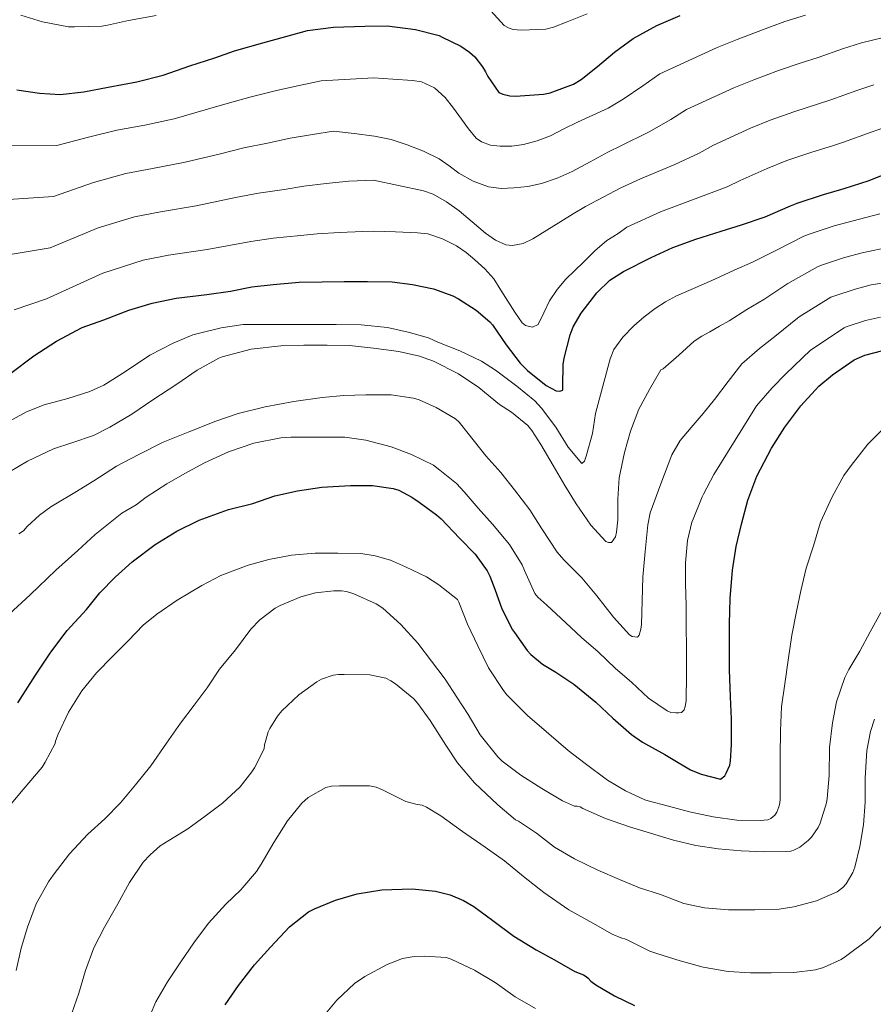
# Model space of a CAD drawing. Extents: x 553030 to 559899, y 719590 to 724272.
# Drawn here: x 553494 to 553700, y 722857 to 723095 of the extents above; entities that cross this region are included whole.
import ezdxf

# ---------------------------------------------------------------- set-up
doc = ezdxf.new("R2010")
doc.units = 0
doc.header["$MEASUREMENT"] = 0
doc.layers.add('Nivel 4', color=7, linetype='Continuous')
doc.layers.add('Nivel 5', color=7, linetype='Continuous')

msp = doc.modelspace()

# ---------------------------------------------------------------- linework, layer by layer
at = {"layer": 'Nivel 4', "color": 30, "linetype": 'Continuous', "lineweight": 30, "flags": 128}
for points, elevation in [([(553493.621, 723077.972), (553499.093, 723077.204), (553504.117, 723076.868), (553509.813, 723077.46), (553515.637, 723078.644), (553522.581, 723079.908), (553528.917, 723081.508), (553535.349, 723083.748), (553541.413, 723085.7), (553546.165, 723087.396), (553552.949, 723089.332), (553558.485, 723090.852), (553563.701, 723092.292), (553569.989, 723093.06), (553577.541, 723093.364), (553582.997, 723093.412), (553589.797, 723092.564), (553595.493, 723091.044), (553596.213, 723090.676), (553600.709, 723088.468), (553602.837, 723087.044), (553604.117, 723085.924), (553605.973, 723083.556), (553606.709, 723082.324), (553607.221, 723081.156), (553609.893, 723077.316), (553610.853, 723076.964), (553612.581, 723076.564), (553613.877, 723076.452), (553620.645, 723076.9), (553622.245, 723077.22), (553627.893, 723079.332), (553629.733, 723080.436), (553633.701, 723083.572), (553637.829, 723087.028), (553642.293, 723090.388), (553647.973, 723093.524), (553653.653, 723095.908)], 700), ([(553607.741, 723022.04), (553608.381, 723021.272), (553611.661, 723016.488), (553615.053, 723012.008), (553616.845, 723010.232), (553621.277, 723006.664), (553623.709, 723005.32), (553624.589, 723005.24), (553625.309, 723005.528), (553625.357, 723006.456), (553625.405, 723011.704), (553625.629, 723013.272), (553627.069, 723018.904), (553627.853, 723020.808), (553629.741, 723024.088), (553633.549, 723029.016), (553636.685, 723032.072), (553639.949, 723034.184), (553646.669, 723037.544), (553651.885, 723039.896), (553657.405, 723041.912), (553663.565, 723043.912), (553668.445, 723045.368), (553674.109, 723047.304), (553680.253, 723050.008), (553681.821, 723050.632), (553688.237, 723052.76), (553693.165, 723054.152), (553699.197, 723056.104), (553705.213, 723058.504)], 725), ([(553492.205, 723009.592), (553497.757, 723013.768), (553503.213, 723017.368), (553509.373, 723020.616), (553514.605, 723022.52), (553520.669, 723024.792), (553526.301, 723026.488), (553532.045, 723027.672), (553539.421, 723028.632), (553545.149, 723029.368), (553550.333, 723030.44), (553555.453, 723030.984), (553561.741, 723031.56), (553567.245, 723031.672), (553572.573, 723031.704), (553578.253, 723031.704), (553584.157, 723031.688), (553589.069, 723031), (553594.173, 723029.96), (553598.765, 723028.28), (553600.157, 723027.528), (553604.413, 723024.824), (553607.741, 723022.04)], 725), ([(553532.205, 722971.512), (553537.597, 722974.184), (553544.669, 722976.696), (553550.557, 722978.2), (553555.837, 722979.992), (553561.309, 722981.224), (553567.165, 722982.12), (553574.077, 722982.552), (553579.453, 722982.536), (553584.429, 722981.832), (553585.789, 722981.368), (553588.941, 722979.72), (553590.701, 722978.456), (553594.893, 722975.48), (553595.997, 722974.456), (553600.445, 722969.816), (553604.221, 722965.976), (553607.117, 722961.912), (553607.757, 722960.664), (553608.925, 722957.48), (553610.621, 722952.728), (553613.213, 722947.704), (553613.677, 722947.048), (553616.733, 722942.68), (553617.597, 722941.72), (553620.413, 722939.416), (553623.661, 722937.448), (553627.997, 722934.616), (553633.309, 722930.264), (553637.373, 722926.36), (553641.885, 722922.424), (553644.557, 722920.632), (553649.933, 722917.608), (553651.549, 722916.648), (553656.157, 722913.928), (553658.717, 722912.872), (553663.341, 722911.672), (553664.381, 722912.504), (553664.765, 722913.112), (553665.597, 722915.032), (553665.789, 722915.976), (553666.029, 722920.056), (553666.013, 722926.2), (553665.789, 722931.512), (553665.565, 722938.008), (553665.565, 722943.56), (553665.565, 722949.16), (553665.725, 722955.224), (553666.269, 722962.056), (553667.181, 722967.816), (553668.413, 722973.192), (553669.965, 722978.984), (553672.141, 722984.776), (553675.645, 722991.56), (553678.877, 722996.6), (553682.765, 723001.752), (553687.085, 723006.456), (553690.413, 723009.24), (553695.581, 723012.824), (553698.221, 723013.96), (553702.493, 723015.096)], 750), ([(553493.853, 722930.104), (553498.157, 722936.76), (553501.805, 722942.344), (553505.789, 722947.512), (553510.429, 722952.6), (553513.645, 722956.616), (553517.341, 722960.392), (553521.453, 722964.12), (553527.005, 722968.248), (553532.205, 722971.512)], 750), ([(553543.917, 722857.192), (553547.133, 722861.864), (553550.925, 722866.84), (553554.781, 722871.144), (553559.373, 722876.072), (553563.965, 722879.624), (553565.453, 722880.424), (553570.493, 722882.504), (553575.709, 722883.992), (553581.645, 722884.984), (553589.021, 722885.192), (553594.621, 722884.664), (553598.125, 722883.752), (553601.389, 722882.376), (553603.837, 722880.952), (553608.461, 722877.608), (553613.533, 722873.816), (553618.877, 722870.488), (553623.293, 722868.088), (553628.237, 722865.288), (553630.349, 722864.488), (553630.957, 722864.088), (553631.405, 722863.656), (553632.109, 722862.952), (553633.293, 722862.04), (553637.805, 722859.368), (553642.621, 722857.096)], 775)]:
    msp.add_lwpolyline(points, dxfattribs=dict(at, elevation=elevation))
at = {"layer": 'Nivel 5', "color": 30, "linetype": 'Continuous', "lineweight": 0, "flags": 128}
for points, elevation in [([(553607.157, 723097.956), (553611.173, 723093.508), (553612.213, 723092.916), (553613.381, 723092.516), (553615.269, 723092.388), (553621.205, 723092.628), (553623.077, 723093.092), (553626.389, 723094.372), (553631.173, 723096.308)], 695), ([(553487.227, 723064.658), (553503.293, 723064.543), (553510.948, 723066.538), (553517.758, 723068.209), (553524.482, 723069.462), (553531.57, 723071.004), (553539.036, 723073.16), (553544.915, 723074.82), (553550.144, 723076.246), (553556.239, 723077.803), (553561.733, 723079.022), (553567.047, 723080.173), (553579.641, 723080.875), (553584.35, 723080.569), (553589.059, 723080.264), (553591.276, 723079.867), (553594.4, 723078.421), (553596.979, 723076.136), (553598.954, 723073.511), (553600.851, 723070.872), (553602.552, 723068.581), (553604.451, 723066.344), (553605.711, 723065.399), (553607.922, 723064.637), (553610.243, 723064.376), (553613.068, 723064.394), (553615.875, 723064.824), (553619.171, 723065.688), (553622.355, 723066.872), (553625.602, 723068.545), (553628.851, 723070.184), (553632.567, 723071.853), (553636.283, 723073.522), (553639.913, 723075.711), (553644.615, 723078.923), (553648.748, 723081.812), (553662.592, 723088.211), (553667.383, 723090.153), (553673.505, 723092.482), (553678.92, 723094.494), (553683.831, 723095.979)], 705), ([(553494.597, 723096.02), (553499.781, 723094.404), (553506.117, 723093.156), (553507.557, 723093.14), (553514.165, 723093.332), (553515.493, 723093.572), (553520.533, 723094.708), (553527.237, 723095.924)], 695), ([(553489.136, 723051.392), (553502.469, 723052.219), (553512.083, 723055.616), (553519.88, 723057.775), (553526.384, 723059.016), (553534.222, 723060.5), (553542.724, 723062.572), (553548.417, 723063.941), (553554.124, 723065.097), (553559.529, 723066.273), (553564.981, 723067.193), (553570.023, 723067.995), (553574.981, 723067.409), (553579.939, 723066.824), (553583.905, 723065.982), (553587.795, 723064.728), (553591.724, 723063.21), (553595.491, 723061.336), (553597.879, 723059.625), (553600.243, 723057.848), (553603.709, 723055.906), (553607.427, 723054.552), (553610.457, 723054.195), (553613.491, 723054.328), (553616.863, 723054.689), (553620.211, 723055.384), (553623.991, 723056.622), (553627.571, 723058.248), (553631.942, 723060.642), (553636.313, 723063.036), (553639.307, 723064.48), (553646.126, 723067.851), (553651.401, 723070.817), (553655.203, 723073.236), (553666.604, 723078.483), (553671.37, 723080.398), (553677.388, 723082.608), (553682.826, 723084.52), (553686.904, 723085.762), (553692.789, 723087.847), (553697.339, 723089.318), (553702.689, 723090.579)], 710), ([(553491.046, 723038.125), (553501.644, 723039.894), (553513.219, 723044.695), (553522.001, 723047.34), (553528.285, 723048.57), (553536.875, 723049.995), (553546.411, 723051.983), (553551.92, 723053.061), (553558.103, 723053.947), (553562.82, 723054.744), (553568.229, 723055.363), (553573.738, 723055.936), (553579.647, 723056.209), (553585.697, 723054.893), (553591.747, 723053.576), (553594.052, 723052.807), (553597.255, 723050.97), (553600.291, 723048.792), (553603.493, 723046.11), (553606.691, 723043.368), (553609.075, 723041.712), (553611.603, 723040.568), (553613.215, 723040.394), (553615.757, 723040.914), (553618.115, 723042.04), (553621.492, 723044.114), (553624.867, 723046.184), (553627.816, 723048.039), (553630.819, 723049.8), (553635.081, 723052.045), (553639.343, 723054.291), (553644.093, 723056.503), (553652.338, 723059.99), (553658.187, 723062.712), (553661.659, 723064.659), (553670.615, 723068.754), (553675.356, 723070.642), (553681.272, 723072.734), (553686.733, 723074.547), (553689.978, 723075.544), (553696.246, 723077.793), (553700.375, 723079.191)], 715), ([(553617.999, 723020.755), (553619.347, 723021.336), (553620.729, 723024.189), (553622.083, 723027.096), (553623.938, 723029.796), (553626.035, 723032.312), (553628.189, 723034.368), (553630.355, 723036.408), (553633.047, 723039.148), (553635.955, 723041.608), (553637.427, 723042.547), (553638.898, 723043.487), (553640.791, 723044.84), (553648.88, 723048.525), (553658.551, 723052.13), (553664.973, 723054.606), (553668.114, 723056.083), (553674.627, 723059.026), (553679.343, 723060.887), (553685.155, 723062.86), (553690.639, 723064.573), (553693.051, 723065.327), (553699.702, 723067.738), (553703.41, 723069.064)], 720), ([(553600.467, 723014.968), (553605.699, 723012.504), (553609.123, 723010.344), (553614.211, 723006.488), (553618.611, 723002.936), (553620.211, 723001.176), (553623.603, 722996.552), (553626.595, 722991.784), (553629.875, 722987.816), (553630.595, 722988.408), (553630.979, 722989.624), (553632.515, 722995.08), (553633.203, 722999.864), (553634.979, 723006.472), (553636.755, 723013.08), (553637.671, 723015.326), (553639.841, 723018.323), (553642.483, 723021.032), (553644.937, 723023.245), (553647.571, 723025.192), (553650.125, 723026.833), (553652.787, 723028.248), (553657.393, 723030.275), (553662, 723032.303), (553666.634, 723034.459), (553671.122, 723036.397), (553676.858, 723039.263), (553683.493, 723042.646), (553684.793, 723043.165), (553690.764, 723045.141), (553695.355, 723046.399), (553701.789, 723048.094)], 730), ([(553492.955, 723024.859), (553500.82, 723027.57), (553514.354, 723033.773), (553524.123, 723036.906), (553530.187, 723038.124), (553539.527, 723039.491), (553550.099, 723041.395), (553555.422, 723042.182), (553562.083, 723042.798), (553566.11, 723043.214), (553571.477, 723043.534), (553577.083, 723043.817), (553579.622, 723043.904), (553584.957, 723043.7), (553590.291, 723043.496), (553592.739, 723043.194), (553596.291, 723042.063), (553599.683, 723040.312), (553601.986, 723038.713), (553604.099, 723036.92), (553606.526, 723034.763), (553608.659, 723032.36), (553610.373, 723029.678), (553612.035, 723026.968), (553613.75, 723024.34), (553615.523, 723021.752), (553616.325, 723021.104), (553617.999, 723020.755)], 720), ([(553491.875, 722985.816), (553496.227, 722988.408), (553502.451, 722991.4), (553506.899, 722992.824), (553512.147, 722994.616), (553516.083, 722996.616), (553521.363, 722999.752), (553526.467, 723003.208), (553532.195, 723007), (553537.123, 723010.36), (553542.339, 723013.272), (553543.139, 723013.56), (553550.163, 723015.4), (553557.331, 723016.232), (553562.867, 723016.392), (553568.499, 723016.392), (553573.843, 723016.264), (553579.667, 723015.64), (553585.811, 723014.824), (553590.771, 723013.752), (553594.163, 723012.488), (553600.147, 723009.48), (553605.107, 723006.152), (553610.051, 723002.056), (553612.931, 723000.216), (553616.851, 722996.968), (553617.875, 722995.768), (553620.019, 722992.44), (553623.027, 722987.352), (553625.795, 722982.552), (553628.547, 722978.088), (553632.115, 722972.936), (553635.699, 722969.032), (553636.323, 722968.744), (553637.107, 722968.76), (553638.051, 722970.168), (553638.307, 722971.24), (553638.579, 722974.216), (553638.579, 722979.256), (553638.883, 722984.328), (553640.179, 722990.456), (553641.667, 722995.656), (553643.699, 723000.904), (553646.243, 723005.704), (553649.011, 723010.392), (553649.539, 723010.632), (553653.283, 723013.976), (553657.027, 723017.32), (553658.858, 723018.537), (553660.819, 723019.576), (553663.128, 723020.926), (553665.437, 723022.276), (553669.703, 723025.005), (553673.799, 723027.425), (553679.606, 723031.222), (553686.733, 723035.284), (553687.764, 723035.698), (553693.291, 723037.522), (553697.545, 723038.646), (553704.381, 723040.085)], 735), ([(553494.115, 722970.824), (553495.235, 722971.544), (553496.131, 722972.632), (553499.059, 722975.384), (553501.811, 722977.336), (553503.011, 722978.104), (553507.587, 722980.808), (553512.227, 722983.64), (553517.667, 722987.144), (553523.043, 722989.976), (553528.963, 722992.936), (553535.395, 722995.528), (553541.603, 722998.008), (553547.043, 722999.912), (553553.539, 723001.48), (553560.467, 723002.808), (553567.283, 723003.736), (553572.467, 723004.264), (553577.843, 723004.376), (553583.891, 723004.36), (553589.315, 723003.608), (553590.659, 723003.192), (553594.739, 723001.336), (553599.475, 722998.6), (553600.291, 722997.832), (553602.531, 722995.08), (553606.739, 722989.704), (553610.339, 722985.656), (553613.683, 722981.464), (553617.395, 722976.632), (553620.227, 722972.072), (553623.971, 722966.44), (553625.587, 722964.6), (553629.875, 722960.28), (553633.571, 722955.88), (553637.587, 722950.744), (553641.427, 722946.504), (553642.019, 722946.056), (553643.363, 722945.96), (553643.747, 722946.408), (553644.163, 722947.88), (553644.291, 722948.984), (553644.435, 722954.728), (553644.643, 722960.408), (553645.203, 722966.632), (553645.811, 722973.064), (553646.435, 722975.896), (553649.011, 722982.896), (553651.587, 722989.896), (553653.665, 722993.355), (553656.323, 722996.488), (553659.165, 722999.877), (553661.955, 723003.304), (553665.239, 723007.597), (553668.523, 723011.891), (553672.773, 723015.552), (553676.475, 723018.454), (553682.355, 723023.18), (553689.973, 723027.923), (553690.736, 723028.23), (553695.818, 723029.903), (553699.735, 723030.892), (553706.973, 723032.075)], 740), ([(553491.763, 722951.464), (553496.851, 722956.12), (553503.027, 722962.088), (553508.307, 722966.856), (553512.515, 722970.712), (553518.915, 722975.832), (553522.419, 722977.864), (553524.803, 722979.688), (553529.795, 722982.904), (553534.179, 722985.4), (553538.915, 722988.008), (553544.691, 722990.616), (553550.755, 722992.744), (553557.267, 722994.04), (553559.683, 722994.168), (553566.803, 722994.184), (553572.739, 722994.152), (553577.827, 722993.48), (553583.907, 722991.864), (553588.803, 722989.976), (553594.147, 722987.416), (553595.667, 722986.216), (553599.699, 722983.032), (553601.555, 722980.984), (553604.947, 722977.08), (553608.339, 722973.176), (553612.499, 722968.28), (553615.539, 722963.384), (553616.067, 722962.04), (553618.595, 722956.44), (553619.331, 722955.592), (553621.507, 722953.672), (553625.971, 722949.464), (553629.827, 722945.864), (553633.843, 722942.392), (553638.067, 722938.328), (553641.875, 722935.048), (553645.987, 722931.224), (553650.467, 722928.136), (553651.379, 722927.784), (553652.611, 722927.64), (553653.315, 722927.656), (553653.923, 722927.752), (553654.611, 722928.408), (553654.867, 722929.16), (553655.059, 722930.552), (553655.139, 722936.904), (553655.123, 722943.432), (553655.059, 722948.456), (553655.059, 722953.544), (553654.931, 722958.84), (553654.915, 722963.896), (553655.427, 722969.272), (553656.467, 722973.656), (553656.739, 722974.36), (553658.915, 722979.784), (553659.283, 722980.44), (553661.747, 722985.176), (553666.91, 722993.463), (553672.073, 723001.749), (553675.842, 723006.098), (553679.152, 723009.482), (553685.103, 723015.139), (553693.213, 723020.561), (553693.707, 723020.763), (553698.345, 723022.284), (553701.925, 723023.139)], 745), ([(553490.963, 722997.56), (553495.923, 723000.28), (553500.243, 723001.96), (553505.939, 723003.528), (553511.203, 723005.176), (553514.643, 723006.76), (553519.811, 723009.992), (553525.699, 723013.928), (553531.363, 723016.872), (553536.099, 723018.84), (553537.331, 723019.16), (553542.931, 723020.552), (553548.259, 723021.352), (553548.899, 723021.352), (553554.131, 723021.352), (553559.443, 723021.352), (553564.707, 723021.352), (553570.627, 723021.352), (553576.675, 723021.304), (553583.027, 723020.664), (553588.019, 723019.512), (553592.915, 723018.104), (553595.187, 723017.096), (553600.467, 723014.968)], 730), ([(553491.875, 722905.272), (553495.139, 722909.208), (553499.699, 722914.584), (553500.435, 722915.752), (553502.835, 722920.28), (553502.947, 722920.808), (553503.587, 722922.536), (553506.115, 722927.848), (553509.331, 722933), (553512.803, 722937.304), (553516.675, 722941.224), (553520.451, 722945.048), (553524.115, 722948.856), (553527.363, 722951.464), (553532.307, 722954.888), (553538.243, 722958.36), (553542.819, 722960.776), (553549.443, 722963.336), (553554.403, 722964.664), (553559.907, 722965.736), (553565.555, 722966.216), (553571.027, 722966.2), (553576.595, 722966.104), (553580.067, 722965.576), (553583.779, 722964.504), (553587.411, 722962.888), (553592.467, 722960.488), (553595.395, 722958.536), (553599.907, 722955.032), (553600.243, 722954.376), (553602.371, 722949.064), (553604.819, 722943.816), (553607.411, 722938.488), (553610.979, 722933.064), (553611.859, 722932.04), (553616.835, 722927.032), (553621.955, 722922.632), (553626.611, 722918.6), (553630.707, 722915.416), (553636.083, 722911.432), (553640.419, 722908.856), (553645.139, 722906.648), (553645.939, 722906.456), (553650.835, 722905.176), (553655.923, 722903.8), (553661.635, 722902.552), (553667.315, 722901.768), (553672.995, 722901.672), (553674.819, 722901.896), (553675.539, 722902.168), (553676.435, 722902.952), (553676.915, 722903.704), (553677.459, 722904.968), (553677.667, 722905.896), (553677.763, 722906.936), (553677.795, 722912.104), (553677.795, 722917.272), (553677.843, 722923.336), (553678.099, 722929.144), (553678.915, 722934.664), (553679.683, 722940.344), (553680.547, 722946.376), (553681.731, 722952.088), (553682.739, 722957.112), (553684.067, 722962.568), (553685.763, 722967.992), (553687.523, 722973.64), (553690.323, 722979.816), (553693.139, 722984.936), (553694.899, 722987.352), (553698.899, 722992.488), (553702.675, 722996.248)], 755), ([(553493.459, 722865.496), (553494.675, 722870.936), (553496.211, 722875.928), (553498.307, 722881.56), (553501.267, 722886.936), (553502.419, 722888.488), (553506.339, 722893.688), (553510.771, 722898.424), (553514.835, 722902.104), (553518.659, 722905.992), (553522.275, 722910.264), (553525.923, 722914.92), (553529.763, 722920.36), (553533.091, 722925.192), (553536.419, 722929.512), (553539.523, 722933.688), (553542.483, 722938.216), (553546.355, 722942.904), (553550.099, 722947.864), (553552.259, 722950.072), (553555.907, 722952.888), (553557.171, 722953.592), (553562.099, 722955.656), (553565.651, 722956.648), (553570.083, 722957.144), (553571.923, 722957.112), (553573.139, 722956.936), (553574.899, 722956.392), (553580.307, 722953.992), (553581.939, 722952.888), (553586.243, 722948.968), (553590.323, 722944.44), (553593.683, 722940.104), (553596.979, 722935.816), (553599.747, 722931.464), (553602.483, 722927.272), (553605.427, 722922.328), (553609.619, 722917.064), (553610.707, 722916.04), (553615.203, 722912.616), (553620.275, 722909.432), (553625.235, 722906.456), (553628.163, 722905.192), (553628.819, 722905.176), (553629.475, 722904.968), (553630.131, 722904.616), (553635.587, 722902.184), (553641.411, 722900.2), (553646.499, 722898.664), (553651.987, 722896.936), (553657.395, 722895.688), (553662.803, 722894.856), (553668.371, 722894.36), (553674.051, 722894.152), (553679.363, 722894.184), (553680.339, 722894.312), (553681.251, 722894.6), (553682.483, 722895.272), (553684.515, 722896.856), (553685.299, 722897.64), (553686.915, 722900.04), (553687.411, 722901.08), (553688.963, 722905.976), (553689.075, 722906.984)], 760), ([(553689.075, 722906.984), (553689.555, 722912.552), (553689.619, 722919.288), (553690.355, 722925.288), (553691.315, 722930.344), (553693.347, 722936.232), (553694.339, 722938.088), (553696.963, 722942.584), (553699.507, 722947.192), (553702.019, 722951.896)], 760), ([(553506.899, 722855.208), (553508.563, 722860.024), (553510.211, 722865.528), (553512.195, 722870.968), (553514.739, 722875.96), (553518.019, 722881.56), (553520.787, 722886.776), (553524.131, 722891.624), (553525.763, 722893.448), (553528.227, 722895.576), (553530.307, 722896.904), (553534.883, 722899.688), (553539.059, 722902.712), (553543.267, 722905.896), (553547.507, 722909.848), (553550.339, 722913.416), (553550.963, 722914.44), (553553.251, 722918.952), (553553.363, 722919.928), (553554.275, 722923.096), (553554.643, 722923.896), (553556.483, 722926.856), (553557.555, 722928.168), (553561.683, 722931.976), (553566.003, 722935.176), (553567.123, 722935.784), (553569.971, 722936.744), (553571.251, 722936.904), (553572.611, 722936.904), (553578.787, 722936.856), (553582.611, 722936.024), (553583.843, 722935.4), (553584.963, 722934.648), (553589.363, 722931.016), (553590.323, 722929.928), (553593.331, 722925.784)], 765), ([(553593.331, 722925.784), (553597.075, 722919.832), (553599.907, 722915.592), (553604.019, 722910.808), (553609.635, 722905.448), (553613.923, 722901.88), (553614.675, 722901.496), (553618.947, 722898.616), (553623.331, 722895.256), (553628.115, 722892.456), (553633.811, 722889.752), (553639.027, 722887.464), (553643.859, 722885.416), (553648.915, 722883.832), (553654.499, 722881.704), (553659.507, 722880.616), (553665.299, 722880.136), (553671.635, 722880.168), (553677.539, 722880.312), (553681.091, 722880.84), (553686.547, 722882.312), (553691.523, 722884.504), (553692.883, 722885.56), (553693.683, 722886.424), (553695.267, 722889.112), (553695.747, 722890.44), (553696.979, 722895.464), (553697.891, 722900.648), (553698.227, 722906.136), (553698.259, 722911.896), (553698.627, 722918.568), (553699.523, 722923.128), (553700.515, 722926.104)], 765), ([(553524.387, 722851.528), (553527.171, 722857.96), (553529.987, 722862.744), (553533.219, 722867.624), (553536.355, 722872.216), (553539.891, 722876.936), (553544.067, 722881.528), (553547.683, 722884.984), (553551.411, 722889.4), (553552.531, 722891.144), (553555.619, 722896.376), (553558.899, 722901.608), (553562.387, 722905.88), (553563.923, 722907.272), (553568.131, 722909.672), (553569.491, 722910.008), (553571.443, 722910.088), (553578.675, 722910.04)], 770), ([(553578.675, 722910.04), (553580.275, 722909.72), (553581.843, 722909.08), (553587.427, 722906.28), (553590.163, 722905.544), (553590.867, 722905.512), (553591.363, 722905.4), (553592.435, 722904.936), (553595.923, 722902.856), (553601.139, 722899.08), (553606.579, 722895.288), (553611.235, 722891.96), (553615.843, 722888.152), (553620.723, 722884.344), (553626.755, 722880.168), (553632.547, 722876.936), (553637.251, 722874.28), (553639.603, 722873.32), (553640.291, 722873.16), (553640.867, 722872.872), (553646.307, 722870.184), (553648.035, 722869.608), (553653.603, 722867.88), (553659.187, 722866.296), (553665.187, 722865.272), (553670.579, 722864.936), (553675.603, 722864.936), (553681.027, 722865), (553686.291, 722865.688), (553688.211, 722866.248), (553692.451, 722868.184), (553693.555, 722868.872), (553699.203, 722873.176), (553703.699, 722877.832)], 770), ([(553567.187, 722853.976), (553570.803, 722858.328), (553575.059, 722862.36), (553577.587, 722864.088), (553582.979, 722866.984), (553586.643, 722868.376), (553589.011, 722868.824), (553591.955, 722868.952), (553597.187, 722868.616), (553598.387, 722868.216), (553604.019, 722865.592), (553608.995, 722862.6), (553613.843, 722859.16), (553618.707, 722856.376)], 780)]:
    msp.add_lwpolyline(points, dxfattribs=dict(at, elevation=elevation))

doc.saveas('drawing.dxf')
